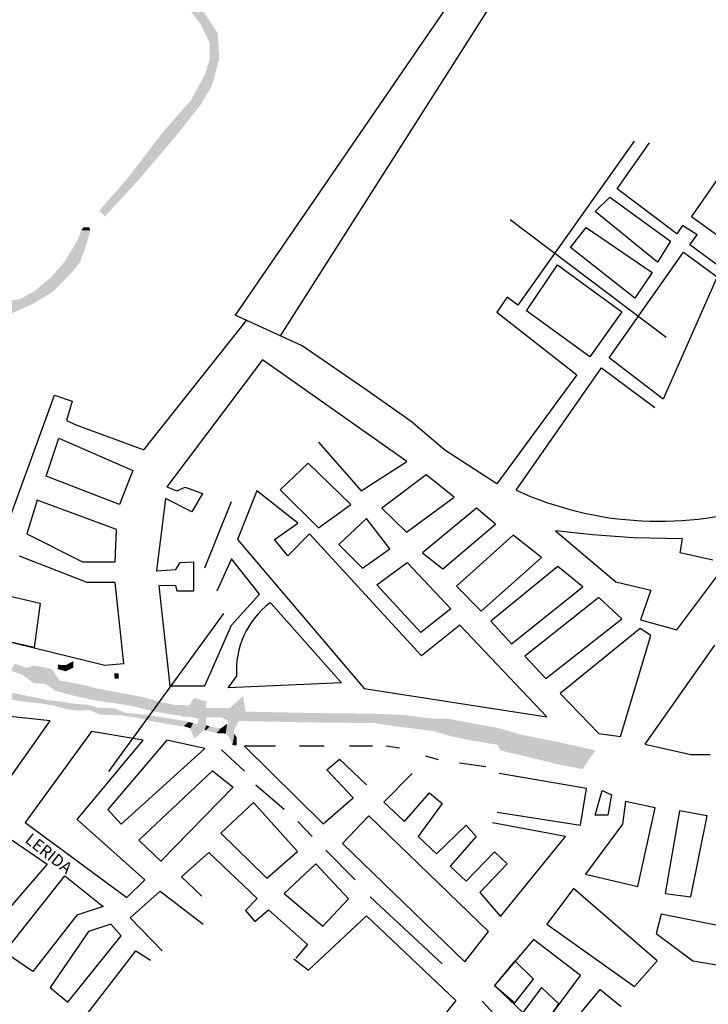
# Model space of a CAD drawing. Extents: x -54 to 52, y 5 to 54.
# Drawn here: x -40 to -38, y 20 to 23 of the extents above; entities that cross this region are included whole.
import ezdxf

# ---------------------------------------------------------------- set-up
doc = ezdxf.new("R2010")
doc.units = 0
doc.header["$MEASUREMENT"] = 0
doc.linetypes.add('ACAD_ISO07W100', pattern=[3.5, 0.5, -3])
for name, color, linetype in [('EDIFICACION', 1, 'CONTINUOUS'), ('HOJATIPO', 7, 'ACAD_ISO07W100'), ('TEXTOS', 4, 'CONTINUOUS')]:
    doc.layers.add(name, color=color, linetype=linetype)
doc.styles.add('CHICA', font='Romans', dxfattribs={"width": 0.8, "height": 10})

msp = doc.modelspace()

# ---------------------------------------------------------------- linework, layer by layer
at = {"layer": 'EDIFICACION'}
for p, q in [((-38.8563, 23.3475), (-39.5922, 22.1915)), ((-38.9767, 23.3087), (-39.7079, 22.2447)), ((-38.2355, 22.9373), (-38.5391, 22.4973)), ((-38.6862, 22.6897), (-38.9843, 22.2705)), ((-38.7294, 22.5678), (-38.6472, 22.6855)), ((-38.5766, 22.4529), (-38.7294, 22.5678)), ((-38.7857, 22.5094), (-38.7482, 22.5468)), ((-38.7482, 22.5468), (-38.593, 22.4337)), ((-38.626, 22.38), (-38.7857, 22.5094)), ((-38.5391, 22.4973), (-38.3508, 22.3608)), ((-38.8491, 22.4174), (-38.8092, 22.4692)), ((-38.8092, 22.4692), (-38.64, 22.3538)), ((-38.5623, 22.4739), (-38.5766, 22.4529)), ((-38.5247, 22.4505), (-38.5623, 22.4739)), ((-38.593, 22.4337), (-38.626, 22.38)), ((-38.5435, 22.4244), (-38.5247, 22.4505)), ((-38.6847, 22.288), (-38.8491, 22.4174)), ((-38.7505, 22.1352), (-38.5602, 22.4057)), ((-38.5602, 22.4057), (-38.4732, 22.3422)), ((-38.4637, 22.3655), (-38.5435, 22.4244)), ((-38.962, 22.2553), (-38.8822, 22.373)), ((-38.8822, 22.373), (-38.7175, 22.2529)), ((-38.64, 22.3538), (-38.6847, 22.288)), ((-38.4732, 22.3422), (-38.6117, 22.0292)), ((-39.0111, 22.2907), (-39.038, 22.2521)), ((-38.9843, 22.2705), (-39.0111, 22.2907)), ((-39.038, 22.2521), (-38.8326, 22.0921)), ((-38.8, 22.1375), (-38.962, 22.2553)), ((-38.7175, 22.2529), (-38.8, 22.1375)), ((-39.9414, 21.8996), (-39.6785, 22.2312)), ((-39.5361, 22.1656), (-39.7079, 22.2447)), ((-39.3696, 22.0516), (-39.5361, 22.1656)), ((-39.6373, 22.1304), (-39.8823, 21.8051)), ((-39.2683, 21.8699), (-39.6373, 22.1304)), ((-38.6117, 22.0292), (-38.7505, 22.1352)), ((-38.988, 21.7965), (-38.7693, 22.1095)), ((-38.7693, 22.1095), (-38.6329, 22.0081)), ((-38.8326, 22.0921), (-39.038, 21.8126)), ((-39.2568, 21.9726), (-39.3696, 22.0516)), ((-40.3241, 21.6172), (-40.1699, 22.0397)), ((-40.1699, 22.0397), (-40.1245, 22.0241)), ((-40.1245, 22.0241), (-40.1396, 21.9749)), ((-40.1396, 21.9749), (-40.1132, 21.9632)), ((-40.1132, 21.9632), (-39.9414, 21.8996)), ((-39.1709, 21.899), (-39.2568, 21.9726)), ((-40.1917, 21.8323), (-40.1586, 21.9295)), ((-40.1586, 21.9295), (-39.9693, 21.8466)), ((-39.4944, 21.9192), (-39.3847, 21.7948)), ((-39.038, 21.8126), (-39.1709, 21.899)), ((-39.5209, 21.866), (-39.5919, 21.7974)), ((-39.4111, 21.7598), (-39.5209, 21.866)), ((-39.3847, 21.7948), (-39.2683, 21.8699)), ((-40.0034, 21.7598), (-40.1917, 21.8323)), ((-39.9693, 21.8466), (-40.0034, 21.7598)), ((-39.2184, 21.8359), (-39.3318, 21.7505)), ((-39.147, 21.7783), (-39.2184, 21.8359)), ((-39.8823, 21.8051), (-39.8569, 21.7949)), ((-39.8569, 21.7949), (-39.8355, 21.8039)), ((-39.8355, 21.8039), (-39.7914, 21.7881)), ((-39.5919, 21.7974), (-39.4944, 21.7002)), ((-40.2144, 21.7714), (-40.2409, 21.6846)), ((-40.011, 21.6963), (-40.2144, 21.7714)), ((-39.8861, 21.7753), (-39.9088, 21.59)), ((-39.818, 21.7416), (-39.8861, 21.7753)), ((-39.7914, 21.7881), (-39.818, 21.7416)), ((-39.6524, 21.7948), (-39.7016, 21.6704)), ((-39.5474, 21.7118), (-39.6524, 21.7948)), ((-39.2687, 21.6888), (-39.147, 21.7783)), ((-39.7849, 21.5978), (-39.7167, 21.7676)), ((-39.4944, 21.7002), (-39.4111, 21.7598)), ((-39.3318, 21.7505), (-39.2687, 21.6888)), ((-39.0899, 21.7505), (-39.2281, 21.6363)), ((-39.0411, 21.7094), (-39.0899, 21.7505)), ((-39.3709, 21.7238), (-39.4422, 21.6579)), ((-39.3115, 21.6466), (-39.3709, 21.7238)), ((-40.0148, 21.6134), (-40.011, 21.6963)), ((-39.607, 21.6704), (-39.5474, 21.7118)), ((-39.1755, 21.5952), (-39.0411, 21.7094)), ((-40.2409, 21.6846), (-40.098, 21.6134)), ((-39.7016, 21.6704), (-39.3771, 21.2894)), ((-39.5729, 21.6289), (-39.607, 21.6704)), ((-39.5171, 21.6846), (-39.5729, 21.6289)), ((-39.2304, 21.3723), (-39.5171, 21.6846)), ((-38.996, 21.6816), (-39.141, 21.5509)), ((-38.9231, 21.624), (-38.996, 21.6816)), ((-38.8878, 21.6929), (-38.733, 21.5622)), ((-38.7924, 21.6826), (-38.8878, 21.6929)), ((-38.6887, 21.6744), (-38.7924, 21.6826)), ((-38.5625, 21.6723), (-38.6887, 21.6744)), ((-38.5768, 21.4388), (-38.3875, 21.6929)), ((-38.5685, 21.6363), (-38.5625, 21.6723)), ((-39.4422, 21.6579), (-39.3814, 21.5972)), ((-39.3814, 21.5972), (-39.3115, 21.6466)), ((-40.0867, 21.5602), (-40.2598, 21.6276)), ((-39.7167, 21.6211), (-39.7546, 21.5382)), ((-39.6448, 21.5304), (-39.7167, 21.6211)), ((-39.2281, 21.6363), (-39.1755, 21.5952)), ((-39.0779, 21.4871), (-38.9231, 21.624)), ((-38.4851, 21.6178), (-38.5685, 21.6363)), ((-40.098, 21.6134), (-40.0148, 21.6134)), ((-39.8596, 21.5939), (-39.8479, 21.6119)), ((-39.8479, 21.6119), (-39.8142, 21.6134)), ((-39.8142, 21.6134), (-39.8142, 21.5382)), ((-39.3446, 21.554), (-39.2672, 21.6116)), ((-39.2672, 21.6116), (-39.1553, 21.4933)), ((-38.8818, 21.6013), (-39.0531, 21.4614)), ((-38.8172, 21.5489), (-38.8818, 21.6013)), ((-39.9088, 21.59), (-39.8596, 21.5939)), ((-40.0148, 21.5602), (-40.0867, 21.5602)), ((-39.9921, 21.3529), (-40.0148, 21.5602)), ((-39.8596, 21.5525), (-39.9032, 21.5521)), ((-39.9032, 21.5521), (-39.8747, 21.2959)), ((-39.8558, 21.5382), (-39.8596, 21.5525)), ((-39.2326, 21.4326), (-39.3446, 21.554)), ((-39.141, 21.5509), (-39.0779, 21.4871)), ((-39.0005, 21.4038), (-38.8172, 21.5489)), ((-38.733, 21.5622), (-38.6436, 21.5406)), ((-40.3204, 21.5343), (-40.2068, 21.5071)), ((-39.8142, 21.5382), (-39.8558, 21.5382)), ((-39.7167, 21.4514), (-39.6448, 21.5304)), ((-38.7766, 21.5221), (-38.9659, 21.3719)), ((-38.7173, 21.4676), (-38.7766, 21.5221)), ((-38.6436, 21.5406), (-38.6699, 21.4645)), ((-40.2068, 21.5071), (-40.222, 21.3944)), ((-39.6166, 21.5076), (-39.4354, 21.3035)), ((-39.1553, 21.4933), (-39.2326, 21.4326)), ((-39.7849, 21.2959), (-39.7167, 21.4514)), ((-39.132, 21.4514), (-39.2304, 21.3723)), ((-38.9097, 21.2168), (-39.132, 21.4514)), ((-39.0531, 21.4614), (-39.0005, 21.4038)), ((-38.9126, 21.3143), (-38.7173, 21.4676)), ((-38.6699, 21.4645), (-38.5768, 21.4388)), ((-40.3809, 21.4319), (-40.0413, 21.349)), ((-40.222, 21.3944), (-40.3582, 21.4242)), ((-38.6707, 21.4429), (-38.8758, 21.2762)), ((-38.721, 21.1661), (-38.6436, 21.4244)), ((-38.6436, 21.4244), (-38.6707, 21.4429)), ((-38.4808, 21.4), (-38.6587, 21.1462)), ((-38.9659, 21.3719), (-38.9126, 21.3143)), ((-40.0413, 21.349), (-39.9921, 21.3529)), ((-39.7254, 21.2906), (-39.7039, 21.32)), ((-39.8747, 21.2959), (-39.7849, 21.2959)), ((-39.4354, 21.3035), (-39.7254, 21.2906)), ((-39.3771, 21.2894), (-38.9097, 21.2168)), ((-38.8758, 21.2762), (-38.7766, 21.1743)), ((-40.1813, 21.2065), (-40.3166, 21.2207)), ((-40.3204, 21.0095), (-40.1813, 21.2065)), ((-40.0753, 21.1793), (-40.2447, 20.946)), ((-39.9429, 21.1572), (-40.0753, 21.1793)), ((-38.7766, 21.1743), (-38.721, 21.1661)), ((-40.1122, 20.9538), (-39.9429, 21.1572)), ((-39.8823, 21.1572), (-40.0337, 20.9797)), ((-39.7849, 21.1352), (-39.8823, 21.1572)), ((-39.6838, 21.1417), (-39.4824, 20.9431)), ((-39.6045, 21.1417), (-39.6838, 21.1417)), ((-39.4797, 21.1417), (-39.5428, 21.1417)), ((-39.3562, 21.1417), (-39.4152, 21.1417)), ((-39.4152, 21.1417), (-39.4152, 21.1417)), ((-39.2864, 21.1362), (-39.3213, 21.1417)), ((-38.6587, 21.1462), (-38.5412, 21.12)), ((-39.9996, 20.9421), (-39.7849, 21.1352)), ((-39.7428, 21.1325), (-39.6838, 21.0773)), ((-39.187, 21.1067), (-39.2192, 21.1159)), ((-38.5412, 21.12), (-38.4915, 21.12)), ((-39.473, 21.081), (-39.4407, 21.1086)), ((-39.4407, 21.1086), (-39.3709, 21.0424)), ((-39.0662, 21.0884), (-39.1333, 21.0976)), ((-39.9542, 20.9007), (-39.7659, 21.0782)), ((-39.7659, 21.0782), (-39.713, 21.0367)), ((-39.4058, 21.0093), (-39.473, 21.081)), ((-39.2541, 21.0718), (-39.3266, 20.9983)), ((-38.8084, 21.0332), (-39.0313, 21.0718)), ((-39.6542, 21.0424), (-39.5817, 20.9799)), ((-39.713, 21.0367), (-39.8974, 20.8475)), ((-39.2743, 20.9486), (-39.2098, 21.0222)), ((-39.2098, 21.0222), (-39.1776, 20.9946)), ((-38.8232, 20.9394), (-38.8084, 21.0332)), ((-38.7856, 20.9652), (-38.7681, 21.0277)), ((-38.7681, 21.0277), (-38.744, 21.0166)), ((-38.744, 21.0166), (-38.7534, 20.9652)), ((-39.6607, 20.9974), (-39.7443, 20.9187)), ((-39.5483, 20.8718), (-39.6607, 20.9974)), ((-39.4824, 20.9431), (-39.4058, 21.0093)), ((-39.3266, 20.9983), (-39.2743, 20.9486)), ((-39.1776, 20.9946), (-39.2394, 20.91)), ((-38.7084, 20.9999), (-38.7162, 20.9419)), ((-38.6326, 20.9838), (-38.7084, 20.9999)), ((-40.0337, 20.9797), (-39.9996, 20.9421)), ((-39.0366, 20.9725), (-38.8232, 20.9394)), ((-38.7534, 20.9652), (-38.7856, 20.9652)), ((-38.6771, 20.7825), (-38.6326, 20.9838)), ((-38.5699, 20.9762), (-38.6064, 20.7643)), ((-38.4992, 20.9631), (-38.5699, 20.9762)), ((-40.2447, 20.946), (-39.9845, 20.7542)), ((-39.9391, 20.7996), (-40.1122, 20.9538)), ((-39.5468, 20.9486), (-39.5106, 20.91)), ((-39.3652, 20.9631), (-39.433, 20.8925)), ((-39.0591, 20.6674), (-39.3652, 20.9631)), ((-38.8621, 20.91), (-39.0487, 20.9449)), ((-38.7162, 20.9419), (-38.8105, 20.8138)), ((-38.5412, 20.7562), (-38.4992, 20.9631)), ((-39.7443, 20.9187), (-39.6268, 20.8037)), ((-39.1924, 20.8659), (-39.1158, 20.9394)), ((-39.1158, 20.9394), (-39.0903, 20.91)), ((-40.2787, 20.9007), (-40.1888, 20.8398)), ((-39.8974, 20.8475), (-39.9542, 20.9007)), ((-39.433, 20.8925), (-39.1192, 20.5892)), ((-39.2394, 20.91), (-39.1924, 20.8659)), ((-39.0903, 20.91), (-39.1575, 20.8346)), ((-39.0286, 20.7059), (-38.8621, 20.91)), ((-39.8449, 20.807), (-39.775, 20.8695)), ((-39.775, 20.8695), (-39.6515, 20.7519)), ((-39.6268, 20.8037), (-39.5483, 20.8718)), ((-39.4757, 20.8751), (-39.4005, 20.7997)), ((-39.1158, 20.796), (-39.0433, 20.8714)), ((-39.0433, 20.8714), (-39.0111, 20.8401)), ((-40.1888, 20.8398), (-40.3544, 20.648)), ((-39.5012, 20.8405), (-39.5822, 20.7643)), ((-39.4176, 20.7512), (-39.5012, 20.8405)), ((-39.0111, 20.8401), (-39.0809, 20.7666)), ((-39.1575, 20.8346), (-39.1158, 20.796)), ((-38.8105, 20.8138), (-38.6771, 20.7825)), ((-40.2976, 20.6143), (-40.1434, 20.81)), ((-40.1434, 20.81), (-40.045, 20.7309)), ((-39.9845, 20.7542), (-39.9391, 20.7996)), ((-39.7925, 20.7574), (-39.8449, 20.807)), ((-39.9764, 20.7022), (-39.8999, 20.7703)), ((-39.8999, 20.7703), (-39.7898, 20.6857)), ((-39.5822, 20.7643), (-39.4828, 20.6806)), ((-39.0809, 20.7666), (-39.0286, 20.7059)), ((-38.8418, 20.7774), (-38.9099, 20.6856)), ((-38.6274, 20.5918), (-38.8418, 20.7774)), ((-38.6064, 20.7643), (-38.5412, 20.7562)), ((-39.6515, 20.7519), (-39.6811, 20.7206)), ((-39.4828, 20.6806), (-39.4176, 20.7512)), ((-39.3615, 20.7555), (-39.1776, 20.5845)), ((-40.045, 20.7309), (-40.1132, 20.7089)), ((-39.6811, 20.7206), (-39.6569, 20.693)), ((-39.6569, 20.693), (-39.622, 20.7224)), ((-39.622, 20.7224), (-39.5226, 20.6342)), ((-40.1132, 20.7089), (-40.2257, 20.5651)), ((-39.8945, 20.6176), (-39.9764, 20.7022)), ((-39.52, 20.568), (-39.3709, 20.7077)), ((-39.3709, 20.7077), (-39.1427, 20.4908)), ((-38.6171, 20.7118), (-38.63, 20.6624)), ((-38.3997, 20.6674), (-38.6171, 20.7118)), ((-40.0829, 20.6674), (-40.1813, 20.5236)), ((-40.0261, 20.6856), (-40.0829, 20.6674)), ((-39.9996, 20.6558), (-40.0261, 20.6856)), ((-39.1192, 20.5892), (-39.0591, 20.6674)), ((-38.9099, 20.6856), (-38.6849, 20.5262)), ((-38.63, 20.6624), (-38.536, 20.5918)), ((-40.1359, 20.486), (-39.9996, 20.6558)), ((-38.9442, 20.6468), (-39.0437, 20.5292)), ((-38.8237, 20.5549), (-38.9442, 20.6468)), ((-40.2257, 20.5651), (-40.2976, 20.6143)), ((-40.0879, 20.454), (-39.9617, 20.6176)), ((-39.9617, 20.6176), (-39.9241, 20.5937)), ((-39.5226, 20.6342), (-39.5522, 20.5992)), ((-39.5575, 20.5974), (-39.52, 20.568)), ((-38.9913, 20.5918), (-39.0437, 20.5292)), ((-38.9442, 20.5448), (-38.9913, 20.5918)), ((-38.6849, 20.5262), (-38.6274, 20.5918)), ((-38.536, 20.5918), (-38.4207, 20.5731)), ((-38.9913, 20.4843), (-38.9442, 20.5448)), ((-38.9258, 20.4167), (-38.8237, 20.5549)), ((-40.1813, 20.5236), (-40.1359, 20.486)), ((-39.0437, 20.5292), (-38.9913, 20.4843)), ((-39.0437, 20.5292), (-38.9258, 20.4167)), ((-38.9232, 20.5237), (-38.9704, 20.4611)), ((-38.8786, 20.4818), (-38.9232, 20.5237)), ((-38.774, 20.5186), (-38.8945, 20.3748)), ((-38.7191, 20.4742), (-38.774, 20.5186)), ((-39.1427, 20.4908), (-39.4501, 20.1083)), ((-39.0756, 20.4889), (-38.9789, 20.3859)), ((-38.9258, 20.4137), (-38.8786, 20.4818))]:
    msp.add_line(p, q, dxfattribs=at)
for centre, radius, start, end in [((-38.6216, 22.6012), 0.8842, 245.5206, 288.6259), ((-39.4851, 21.3342), 0.2193, 127.7445, 183.7079), ((-39.618, 21.5059), 0.00219, 52.2555, 127.7445)]:
    msp.add_arc(centre, radius, start, end, dxfattribs=at)
for points in [[(-39.7952, 22.9878), (-39.7871, 23.0191), (-39.8516, 23.0614), (-39.8475, 23.0982)], [(-39.7724, 22.94), (-39.7522, 22.9658), (-39.7952, 22.9878), (-39.7871, 23.0191)], [(-39.7724, 22.9014), (-39.7482, 22.8996), (-39.7724, 22.94), (-39.7522, 22.9658)], [(-39.7844, 22.8609), (-39.767, 22.8315), (-39.7724, 22.9014), (-39.7482, 22.8996)], [(-39.8207, 22.7948), (-39.7965, 22.7819), (-39.7844, 22.8609), (-39.767, 22.8315)], [(-39.8932, 22.712), (-39.8623, 22.6991), (-39.8207, 22.7948), (-39.7965, 22.7819)], [(-39.9818, 22.5962), (-39.9549, 22.5906), (-39.8932, 22.712), (-39.8623, 22.6991)], [(-40.0556, 22.5116), (-40.0409, 22.4969), (-39.9818, 22.5962), (-39.9549, 22.5906)], [(-40.112, 22.4344), (-40.0838, 22.4399), (-40.1013, 22.4619), (-40.0785, 22.4619)], [(-40.1013, 22.4619), (-40.0785, 22.4619), (-40.0959, 22.4693), (-40.0811, 22.4693)], [(-40.1443, 22.381), (-40.104, 22.381), (-40.112, 22.4344), (-40.0838, 22.4399)], [(-40.1778, 22.3424), (-40.1308, 22.3479), (-40.1443, 22.381), (-40.104, 22.381)], [(-40.2194, 22.3075), (-40.1751, 22.3038), (-40.1778, 22.3424), (-40.1308, 22.3479)], [(-40.2584, 22.2854), (-40.2302, 22.2707), (-40.2194, 22.3075), (-40.1751, 22.3038)], [(-40.3215, 22.2762), (-40.2852, 22.2468), (-40.2584, 22.2854), (-40.2302, 22.2707)], [(-40.2418, 21.3421), (-40.252, 21.3241), (-40.2711, 21.3522), (-40.2836, 21.3353)], [(-40.2227, 21.3476), (-40.2328, 21.3104), (-40.2418, 21.3421), (-40.252, 21.3241)], [(-40.1967, 21.3431), (-40.2238, 21.3025), (-40.2227, 21.3476), (-40.2328, 21.3104)], [(-40.1763, 21.3386), (-40.1944, 21.3013), (-40.1967, 21.3431), (-40.2238, 21.3025)], [(-40.1414, 21.3488), (-40.1414, 21.3331), (-40.1606, 21.35), (-40.1617, 21.3386)], [(-40.1221, 21.359), (-40.1221, 21.3421), (-40.1414, 21.3488), (-40.1414, 21.3331)], [(-40.1571, 21.3094), (-40.1673, 21.2833), (-40.1763, 21.3386), (-40.1944, 21.3013)], [(-40.0058, 21.3274), (-40.0172, 21.3286), (-40.0058, 21.3139), (-40.0161, 21.3139)], [(-40.0952, 21.298), (-40.1177, 21.2698), (-40.1595, 21.3104), (-40.1685, 21.2833)], [(-40.0601, 21.289), (-40.0703, 21.2596), (-40.0952, 21.298), (-40.1177, 21.2698)], [(-40.2294, 21.2686), (-40.2464, 21.255), (-40.2769, 21.2776), (-40.2994, 21.2641)], [(-40.1888, 21.2596), (-40.2023, 21.2505), (-40.2294, 21.2686), (-40.2464, 21.255)], [(-39.9935, 21.2764), (-40.0251, 21.2527), (-40.0601, 21.289), (-40.0703, 21.2596)], [(-39.9404, 21.2662), (-39.9732, 21.2449), (-39.9935, 21.2764), (-40.0251, 21.2527)], [(-39.6864, 21.2704), (-39.7254, 21.206), (-39.7213, 21.2391), (-39.7428, 21.2152)], [(-39.6864, 21.2649), (-39.7213, 21.1601), (-39.6864, 21.2704), (-39.7254, 21.206)], [(-40.1617, 21.2562), (-40.1651, 21.2439), (-40.1888, 21.2596), (-40.2023, 21.2505)], [(-40.1222, 21.2505), (-40.1358, 21.2358), (-40.1629, 21.2572), (-40.1651, 21.2425)], [(-40.0805, 21.247), (-40.1053, 21.2325), (-40.1222, 21.2505), (-40.1358, 21.2358)], [(-40.0612, 21.2403), (-40.0793, 21.2335), (-40.0805, 21.247), (-40.1053, 21.2325)], [(-39.8965, 21.2539), (-39.9156, 21.2301), (-39.9404, 21.2662), (-39.9732, 21.2449)], [(-39.8604, 21.247), (-39.8761, 21.2235), (-39.8965, 21.2539), (-39.9156, 21.2301)], [(-39.8264, 21.246), (-39.8423, 21.2189), (-39.8604, 21.247), (-39.8761, 21.2235)], [(-39.7804, 21.2557), (-39.8247, 21.2171), (-39.8126, 21.2649), (-39.8449, 21.2171)], [(-39.7831, 21.2391), (-39.8006, 21.2116), (-39.7804, 21.2557), (-39.8247, 21.2171)], [(-39.6811, 21.2299), (-39.6985, 21.206), (-39.6864, 21.2649), (-39.7213, 21.1601)], [(-40.0161, 21.238), (-40.0545, 21.2223), (-40.0612, 21.2403), (-40.0793, 21.2335)], [(-39.9879, 21.2268), (-39.9958, 21.22), (-40.0161, 21.238), (-40.0545, 21.2223)], [(-39.9393, 21.2223), (-39.9597, 21.2143), (-39.9879, 21.2268), (-39.9958, 21.22)], [(-39.8942, 21.2154), (-39.9156, 21.2042), (-39.9393, 21.2223), (-39.9597, 21.2143)], [(-39.763, 21.2391), (-39.7777, 21.2152), (-39.7831, 21.2391), (-39.8006, 21.2116)], [(-39.7824, 21.2178), (-39.7914, 21.1793), (-39.7993, 21.2121), (-39.7993, 21.1715)], [(-39.7813, 21.1952), (-39.7858, 21.1827), (-39.7824, 21.2178), (-39.7914, 21.1793)], [(-39.7213, 21.2391), (-39.7428, 21.2152), (-39.763, 21.2391), (-39.7777, 21.2152)], [(-39.5052, 21.2263), (-39.5253, 21.2024), (-39.6811, 21.2299), (-39.6985, 21.206)], [(-39.3441, 21.2244), (-39.3508, 21.2005), (-39.5052, 21.2263), (-39.5253, 21.2024)], [(-39.2716, 21.2208), (-39.289, 21.1913), (-39.3441, 21.2244), (-39.3508, 21.2005)], [(-39.2004, 21.2116), (-39.2004, 21.1803), (-39.2716, 21.2208), (-39.289, 21.1913)], [(-39.8546, 21.2088), (-39.8739, 21.1974), (-39.8942, 21.2154), (-39.9156, 21.2042)], [(-39.8275, 21.2052), (-39.8389, 21.1917), (-39.8546, 21.2088), (-39.8739, 21.1974)], [(-39.8152, 21.2007), (-39.8219, 21.1872), (-39.8275, 21.2031), (-39.8389, 21.1929)], [(-39.814, 21.1997), (-39.8129, 21.1613), (-39.8152, 21.2007), (-39.8219, 21.1872)], [(-39.805, 21.1986), (-39.8095, 21.1635), (-39.814, 21.1997), (-39.8129, 21.1613)], [(-39.7993, 21.2121), (-39.7993, 21.1715), (-39.805, 21.1986), (-39.8095, 21.1635)], [(-39.7723, 21.1917), (-39.7836, 21.1817), (-39.7813, 21.1952), (-39.7858, 21.1827)], [(-39.7441, 21.1872), (-39.7553, 21.1748), (-39.7723, 21.1917), (-39.7836, 21.1817)], [(-39.7282, 21.1986), (-39.7316, 21.1737), (-39.7441, 21.1872), (-39.7553, 21.1748)], [(-39.7112, 21.1827), (-39.7215, 21.1625), (-39.7282, 21.1986), (-39.7316, 21.1737)], [(-39.1628, 21.2116), (-39.1575, 21.1674), (-39.2004, 21.2116), (-39.2004, 21.1803)], [(-39.0729, 21.195), (-39.1051, 21.1564), (-39.1628, 21.2116), (-39.1575, 21.1674)], [(-39.0339, 21.1877), (-39.0366, 21.1454), (-39.0729, 21.195), (-39.1051, 21.1564)], [(-39.709, 21.1725), (-39.7147, 21.1444), (-39.7112, 21.1827), (-39.7215, 21.1625)], [(-39.7034, 21.1635), (-39.7034, 21.1432), (-39.709, 21.1725), (-39.7147, 21.1444)], [(-38.9762, 21.1711), (-39.0286, 21.1307), (-39.0339, 21.1877), (-39.0366, 21.1454)], [(-38.8581, 21.1472), (-38.8755, 21.0939), (-38.9762, 21.1711), (-39.0286, 21.1307)], [(-38.7856, 21.1307), (-38.8178, 21.0828), (-38.8581, 21.1472), (-38.8755, 21.0939)]]:
    msp.add_solid(points, dxfattribs=at)
at = {"layer": 'HOJATIPO'}
for p, q in [((-42.0893, 18.2458), (-39.0035, 22.4891)), ((-39.0035, 22.4891), (-36.4273, 20.5513))]:
    msp.add_line(p, q, dxfattribs=at)

# ---------------------------------------------------------------- texts
at = {"layer": 'TEXTOS', "style": 'CHICA'}
msp.add_text('LERIDA', height=0.03, rotation=321.8747, dxfattribs=at).set_placement((-40.2478, 20.8975))

doc.saveas('drawing.dxf')
